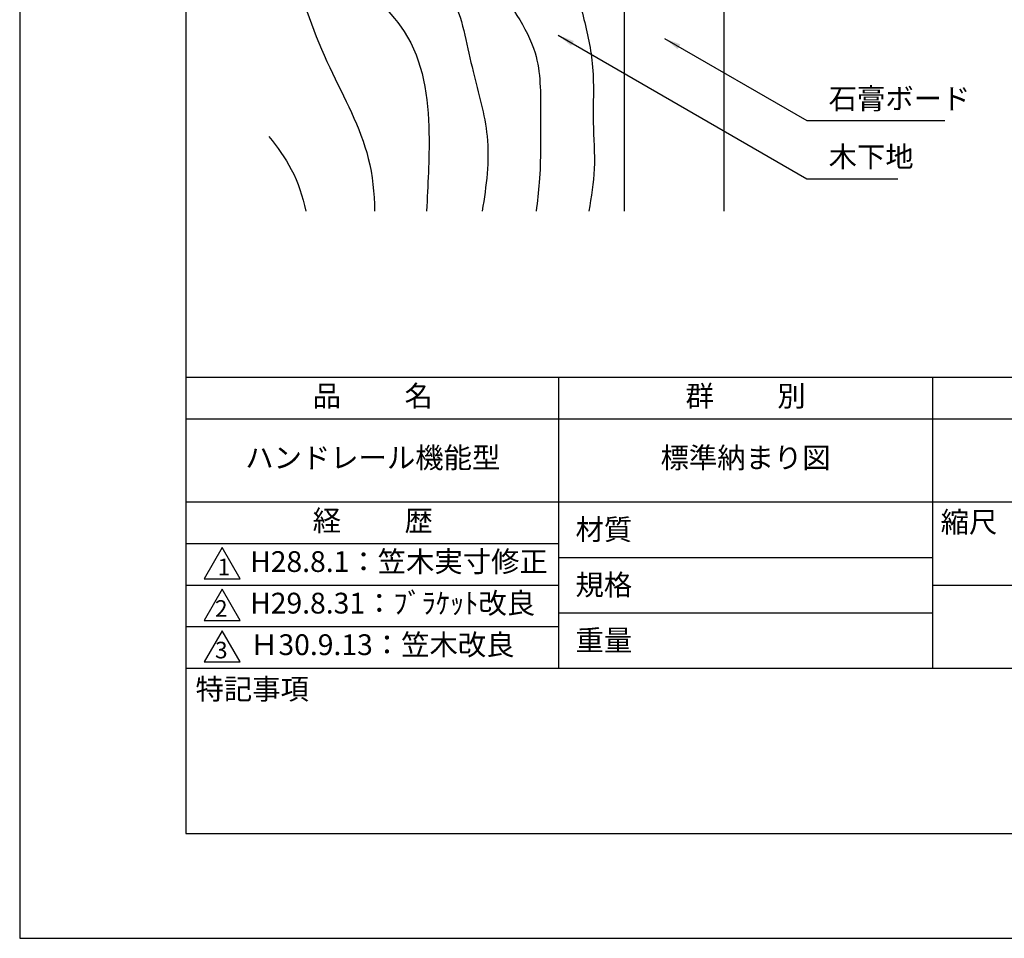
# Model space of a CAD drawing. Extents: x 0 to 210, y 0 to 297.
# Drawn here: x 0 to 119, y 0 to 111 of the extents above; entities that cross this region are included whole.
import ezdxf

# ---------------------------------------------------------------- set-up
doc = ezdxf.new("R2010")
doc.units = 0
doc.header["$LTSCALE"] = 0.4
doc.layers.get('DEFPOINTS').update_dxf_attribs({"linetype": 'CONTINUOUS'})
for name, color, linetype in [('DIMS', 1, 'CONTINUOUS'), ('GENKYO', 3, 'CONTINUOUS'), ('HATCH', 9, 'CONTINUOUS'), ('TITLE', 7, 'CONTINUOUS')]:
    doc.layers.add(name, color=color, linetype=linetype)
doc.styles.add('DIMS', font='romans.shx', dxfattribs={"width": 0.75, "bigfont": 'bigfont.shx'})
doc.styles.get("Standard").update_dxf_attribs({"font": 'romans.shx', "bigfont": 'bigfont.shx'})
doc.dimstyles.new('DIMS', dxfattribs={"dimscale": 0, "dimtxt": 2.5, "dimasz": 2, "dimexe": 1.25, "dimexo": 1.25, "dimtad": 1, "dimtxsty": 'DIMS', "dimcen": 0, "dimclrt": 7, "dimazin": 3, "dimtfac": 1, "dimtmove": 0, "dimatfit": 3})

# ---------------------------------------------------------------- blocks, each defined once
blk = doc.blocks.new('*D26')
at = {"layer": 'DEFPOINTS', "color": 0}
for p in [(139.75, 226.77), (84.75, 87.5), (185.75, 87.5)]:
    blk.add_point(p, dxfattribs=at)
at = {"layer": 'DIMS', "color": 0}
for p, q in [((141, 226.77), (187, 226.77)), ((185.75, 224.77), (185.75, 87.5))]:
    blk.add_line(p, q, dxfattribs=at)
blk.add_solid([(185.42, 224.77), (186.08, 224.77), (185.75, 226.77)], dxfattribs=at)
at = {"layer": 'DIMS', "color": 7, "insert": (183.87, 156.14), "char_height": 2.5, "attachment_point": 5, "rotation": 90, "style": 'DIMS'}
blk.add_mtext('FLよりH＝800程度', dxfattribs=at)
blk = doc.blocks.new('_NONE')

msp = doc.modelspace()

# ---------------------------------------------------------------- linework, layer by layer
at = {"layer": 'DEFPOINTS'}
msp.add_lwpolyline([(0, 0), (210, 0), (210, 297), (0, 297)], close=True, dxfattribs=at)
at = {"layer": 'GENKYO'}
for p, q in [((72.75, 166.425), (72.75, 87.5)), ((84.75, 165.375), (84.75, 87.5))]:
    msp.add_line(p, q, dxfattribs=at)
at = {"layer": 'HATCH'}
for points, knots in [([(38.296, 263.918), (35.697, 260.834), (30.761, 254.292), (29.455, 243.879), (31.114, 235.863), (33.892, 229.08), (37.441, 221.646), (36.045, 213.81), (36.139, 206.7), (33.483, 199.28), (37.015, 191.143), (43.533, 184.179), (44.451, 171.965), (44.53, 161.229), (43.143, 151.466), (45.042, 144.528), (49.451, 137.301), (48.694, 129.507), (47.545, 120.695), (52.856, 113.538), (54.297, 104.584), (56.903, 96.193), (56.164, 90.52), (55.672, 87.5)], [3.2389624, 3.2389624, 3.2389624, 3.2389624, 15.137813, 27.6812537, 33.0524125, 39.5869064, 49.7803474, 56.7452731, 62.8692676, 71.1821866, 79.2460214, 87.894753, 99.2574823, 114.1280138, 120.6724175, 128.4901623, 135.1857883, 145.5108442, 150.9923541, 161.2834942, 170.2266996, 178.2017882, 187.2381803, 187.2381803, 187.2381803, 187.2381803]), ([(46.582, 263.918), (44.441, 261.668), (40.349, 256.783), (37.69, 245.74), (38.163, 234.507), (44.692, 226.107), (45.907, 217.861), (45.394, 210.381), (43.648, 203.303), (44.112, 195.657), (49.508, 189.149), (49.052, 181.662), (51.381, 175.196), (49.768, 167.94), (49.107, 160.962), (48.421, 154.002), (50.966, 148.751), (54.412, 143.389), (56.056, 137.037), (54.098, 131.256), (54.083, 125.48), (54.728, 117.847), (59.363, 112.224), (62.744, 105.897), (62.674, 98.839), (62.758, 92.515), (62.318, 88.65), (62.166, 87.5)], [3.804604, 3.804604, 3.804604, 3.804604, 12.9677652, 22.8771937, 37.2023581, 44.6976189, 53.9783949, 61.3600616, 67.1388435, 75.9001963, 83.0881679, 91.2072694, 97.3457415, 103.2420677, 112.899215, 118.7573819, 123.6374341, 129.9295826, 138.1584119, 141.9346563, 147.9694981, 155.4267303, 164.2111921, 169.22722, 176.6221638, 184.8253084, 188.3033472, 188.3033472, 188.3033472, 188.3033472]), ([(30, 183.562), (30.595, 182.688), (33.3, 178.69), (35.647, 170.891), (36.372, 160.984), (35.015, 152.028), (33.57, 142.447), (40.7, 135.132), (39.136, 126.011), (38.76, 116.227), (48.103, 109.221), (49.622, 97.839), (49.098, 90.597), (48.98, 87.5)], [85.9063045, 85.9063045, 85.9063045, 85.9063045, 89.0515978, 100.2487651, 109.8675205, 118.5279014, 127.792954, 137.117586, 145.7208473, 154.3495418, 164.7411456, 177.3414825, 186.6929266, 186.6929266, 186.6929266, 186.6929266]), ([(59.557, 166.425), (59.387, 165.101), (58.717, 162.323), (58.311, 157.992), (58.156, 152.138), (62.09, 147.332), (63.006, 141.386), (63.014, 135.953), (62.847, 130.072), (62.109, 123.349), (66.111, 117.747), (67.711, 111.462), (69.289, 104.981), (68.872, 98.665), (69.387, 92.718), (68.812, 89.189), (68.491, 87.5)], [104.3024424, 104.3024424, 104.3024424, 104.3024424, 108.3184066, 112.7295639, 117.4766655, 125.3251833, 130.1603151, 135.2584542, 141.6025697, 148.0042518, 154.6855577, 161.2830729, 167.4432559, 174.556005, 180.1281445, 185.2615322, 185.2615322, 185.2615322, 185.2615322]), ([(30, 135.492), (31.545, 129.441), (31.776, 118.651), (36.854, 104.997), (42.103, 95.651), (42.689, 89.658), (42.71, 87.5)], [39.817007, 39.817007, 39.817007, 39.817007, 58.5406565, 71.5179542, 83.3801204, 89.866319, 89.866319, 89.866319, 89.866319]), ([(30, 96.471), (30.994, 95.191), (33.041, 92.449), (34.061, 89.259), (34.434, 87.5)], [27.1813589, 27.1813589, 27.1813589, 27.1813589, 31.9919648, 37.3876985, 37.3876985, 37.3876985, 37.3876985])]:
    msp.add_open_spline(points, degree=3, knots=knots, dxfattribs=at)
at = {"layer": 'TITLE'}
for p, q in [((20, 67.5), (199.75, 67.5)), ((64.875, 67.5), (64.875, 32.5)), ((109.875, 67.5), (109.875, 32.5)), ((20, 62.5), (199.75, 62.5)), ((20, 52.5), (199.75, 52.5)), ((20, 47.5), (64.875, 47.5)), ((64.875, 45.833), (109.875, 45.833)), ((20, 42.5), (64.875, 42.5)), ((109.875, 42.5), (199.75, 42.5)), ((64.875, 39.167), (109.875, 39.167)), ((20, 37.5), (64.875, 37.5)), ((20, 32.5), (199.75, 32.5))]:
    msp.add_line(p, q, dxfattribs=at)
for points in [[(20, 12.625), (199.75, 12.625), (199.75, 284.375), (20, 284.375)], [(24.375, 47), (22.21, 43.25), (26.54, 43.25)], [(24.375, 42), (22.21, 38.25), (26.54, 38.25)], [(24.375, 37), (22.21, 33.25), (26.54, 33.25)]]:
    msp.add_lwpolyline(points, close=True, dxfattribs=at)

# ---------------------------------------------------------------- texts
at = {"layer": 'DIMS', "color": 7, "char_height": 2.5, "attachment_point": 7}
for s, insert in [('石膏ボード', (97.375, 99)), ('木下地', (97.375, 92))]:
    msp.add_mtext(s, dxfattribs=dict(at, insert=insert))
at = {"layer": 'TITLE', "char_height": 2.5}
for s, insert, width, attachment_point in [('品          名', (42.5, 64.925), 45, 5), ('群          別', (87.375, 64.925), 45, 5), ('ハンドレール機能型', (42.5, 57.5), 45, 5), ('標準納まり図', (87.375, 57.5), 45, 5), ('経          歴', (42.5, 49.925), 45, 5), ('縮尺', (110.853, 51.329), 6.34227, 1), ('材質', (66.904, 50.437), 7.28283, 1), ('H28.8.1：笠木実寸修正', (27.732, 45), 44.875, 4), ('規格', (66.904, 43.771), 6.75946, 1), ('H29.8.31：ﾌﾞﾗｹｯﾄ改良', (27.732, 40), 44.875, 4), ('Ｈ30.9.13：笠木改良', (27.732, 35), 44.875, 4), ('重量', (66.904, 37.104), 7.10837, 1), ('特記事項', (21.166, 31.239), 14.65215, 1)]:
    msp.add_mtext(s, dxfattribs=dict(at, insert=insert, width=width, attachment_point=attachment_point))
at = {"layer": 'TITLE', "char_height": 2, "attachment_point": 1}
for s, insert in [('1', (23.824, 45.677)), ('2', (23.509, 40.677)), ('3', (23.509, 35.677))]:
    msp.add_mtext(s, dxfattribs=dict(at, insert=insert))

# ---------------------------------------------------------------- dimensions: what is measured, and where the dimension line sits
at = {"layer": 'DIMS'}
dim = msp.add_linear_dim(base=(185.75, 87.5), p1=(139.75, 226.775), p2=(84.75, 87.5), angle=90, text='FLよりH＝800程度', dimstyle='DIMS', override={"dimscale": 1, "dimblk2": 'NONE', "dimsah": 1, "dimse2": 1}, dxfattribs=at)
dim.commit()
dim.dimension.update_dxf_attribs({"geometry": '*D26', "text_midpoint": (183.875, 156.137)})

# ---------------------------------------------------------------- leaders
at = {"layer": 'DIMS', "annotation_type": 0, "has_hookline": 1, "hookline_direction": 0}
for points, text_width in [([(64.806, 108.663), (94.75, 91.375), (96.75, 91.375)], 8.333), ([(77.621, 108.264), (94.75, 98.375), (96.75, 98.375)], 14)]:
    msp.add_leader(points, dimstyle='DIMS', override={"dimscale": 1}, dxfattribs=dict(at, text_width=text_width))

doc.saveas('drawing.dxf')
